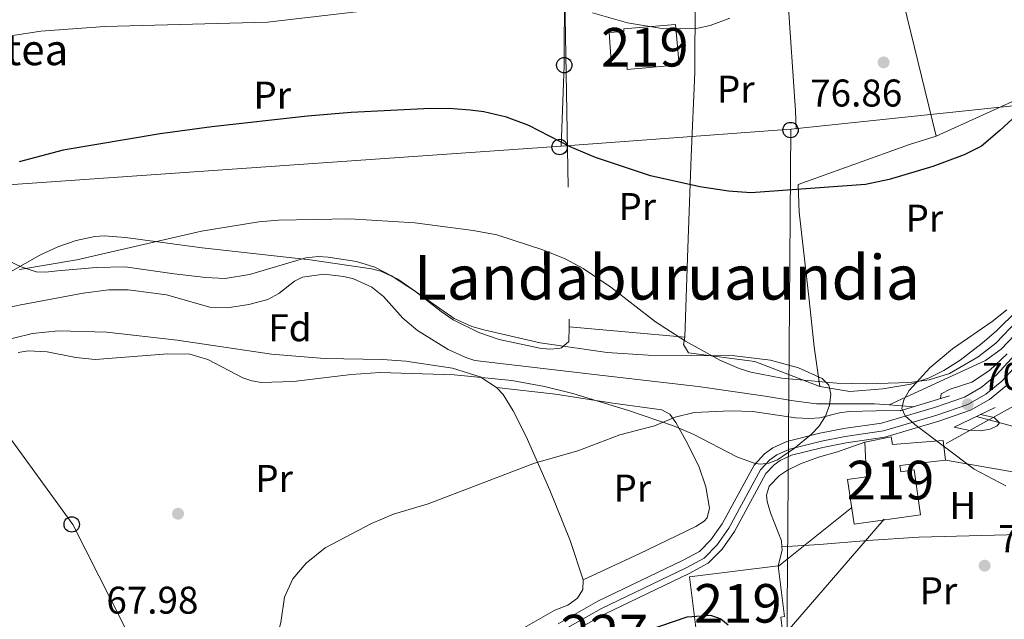
# Model space of a CAD drawing. Extents: x 606577 to 613415, y 789627 to 794364.
# Drawn here: x 608544 to 608799, y 793076 to 793231 of the extents above; entities that cross this region are included whole.
import ezdxf
from ezdxf.enums import TextEntityAlignment as Align

# ---------------------------------------------------------------- set-up
doc = ezdxf.new("R2010")
doc.units = 0
doc.header["$MEASUREMENT"] = 0
for name, pattern in [('DGN Style 2', [85.52197, 51.313182, -34.208788]), ('DGN Style 3', [119.730758, 85.52197, -34.208788]), ('DGN Style 4', [136.92067397, 68.417576, -34.208788, 0.08552197, -34.208788]), ('DGN Style 7', [171.04394, 76.969773, -34.208788, 25.656591, -34.208788])]:
    doc.linetypes.add(name, pattern=pattern)
for name, color, linetype in [('Nivel 11', 7, 'Continuous'), ('Nivel 15', 7, 'Continuous'), ('Nivel 17', 7, 'Continuous'), ('Nivel 20', 7, 'Continuous'), ('Nivel 21', 7, 'Continuous'), ('Nivel 23', 7, 'Continuous'), ('Nivel 32', 7, 'Continuous'), ('Nivel 33', 7, 'Continuous'), ('Nivel 35', 7, 'Continuous'), ('Nivel 36', 7, 'Continuous'), ('Nivel 37', 7, 'Continuous'), ('Nivel 4', 7, 'Continuous'), ('Nivel 41', 7, 'Continuous'), ('Nivel 44', 7, 'Continuous'), ('Nivel 45', 7, 'Continuous'), ('Nivel 48', 7, 'Continuous'), ('Nivel 5', 7, 'Continuous'), ('Nivel 52', 7, 'Continuous'), ('Nivel 54', 7, 'Continuous'), ('Nivel 57', 7, 'Continuous'), ('Nivel 7', 7, 'Continuous')]:
    doc.layers.add(name, color=color, linetype=linetype)
doc.styles.add('Style-arial', font='arial.shx', dxfattribs={"bigfont": 'arialbig.shx'})
doc.styles.add('Style-arialn', font='arialn.shx', dxfattribs={"bigfont": 'arialnbig.shx'})
doc.styles.add('Style-times', font='times.shx', dxfattribs={"bigfont": 'timesbig.shx'})

# ---------------------------------------------------------------- blocks, each defined once
blk = doc.blocks.new('5PERFI')
at = {"layer": 'Nivel 17', "linetype": 'Continuous', "lineweight": 0}
h = blk.add_hatch(color=7, dxfattribs=at)
edge = h.paths.add_edge_path()
edge.add_arc((1.001171767711639e-08, 1.001171767711639e-08), 1.559999999766158, 315.0000000018422, 675.0000000018422)
blk = doc.blocks.new('5PTT')
at = {"layer": 'Nivel 33', "color": 7, "linetype": 'Continuous', "lineweight": 30}
blk.add_circle((0.0002382681705057621, 0.0004306398332118988, -2.66718848962455e-05), 1.995000006667076, dxfattribs=at)
blk = doc.blocks.new('5PATER')
at = {"layer": 'Nivel 7', "linetype": 'Continuous', "lineweight": 0}
h = blk.add_hatch(color=53, dxfattribs=at)
edge = h.paths.add_edge_path()
edge.add_ellipse((1.001171767711639e-08, 1.001171767711639e-08), major_axis=(-1.095731441799903, -1.110710699311855), ratio=0.9994222409660317, start_angle=0, end_angle=360)

msp = doc.modelspace()

# ---------------------------------------------------------------- linework, layer by layer
at = {"layer": 'Nivel 11', "color": 142, "linetype": 'Continuous', "lineweight": 13, "extrusion": (-0.01677727615854997, 0.00125180295795992, 0.9998584679813711), "elevation": -9151.328532086538, "flags": 128}
msp.add_lwpolyline([(-836228.7842545265, 547997.7233167051), (-836228.7842545267, 547991.2444429602)], dxfattribs=at)
at = {"layer": 'Nivel 11', "color": 142, "linetype": 'Continuous', "lineweight": 13}
msp.add_polyline3d([(608769.0009999999, 793131.155, 69.32300000000001), (608765.2390000001, 793131.436, 69.26), (608750.216, 793131.4210000001, 69.26), (608744.2649999999, 793132.169, 69.26), (608736.8670000001, 793133.389, 69.159), (608719.5490000001, 793135.865, 68.558), (608694.8019999999, 793138.7930000001, 67.752), (608661.693, 793142.645, 67.709), (608659.3289999999, 793143.392, 67.709), (608654.784, 793145.5320000001, 67.709), (608646.818, 793150.4280000001, 67.709), (608643.0190000001, 793153.629, 67.709), (608637.956, 793159.227, 67.709), (608634.9780000001, 793161.608, 67.709), (608630.257, 793163.7660000001, 67.56400000000001), (608627.7039999999, 793164.4380000001, 67.421), (608622.517, 793164.9709999999, 67.112), (608617.0260000001, 793164.2720000001, 66.933), (608614.9040000001, 793163.2339999999, 66.933), (608610.895, 793159.9839999999, 66.933), (608608.057, 793158.453, 66.933), (608603.132, 793157.142, 66.933), (608598.1200000001, 793156.3330000001, 66.933), (608593.02, 793156.433, 66.933), (608581.804, 793159.6869999999, 66.933), (608571.8189999999, 793160.9140000001, 66.933), (608566.824, 793160.949, 66.933), (608560.1599999999, 793160.0900000001, 66.787), (608543.987, 793157.0549999999, 66.152), (608539.1329999999, 793156.004, 66.226)], dxfattribs=at)
at = {"layer": 'Nivel 11', "color": 142, "linetype": 'DGN Style 3', "lineweight": 13}
for points in [[(608803.1910000001, 793151.0120000001, 69.608), (608797.9920000001, 793145.5619999999, 68.527), (608794, 793142.6640000001, 68.141), (608769.0009999999, 793131.155, 69.32300000000001)], [(608941.5190000001, 793098.8570000001, 73.59400000000001), (608937.196, 793102.9210000001, 73.309), (608935.1300000001, 793104.2180000001, 73.18900000000001), (608926.936, 793106.885, 72.736), (608919.6030000001, 793108.4029999999, 72.416), (608908.2609999999, 793109.548, 72.362), (608895.7919999999, 793110.379, 72.362), (608888.5660000001, 793110.591, 72.362), (608868.565, 793110.216, 72.362), (608857.263, 793111.149, 72.362), (608849.862, 793112.4340000001, 72.362), (608834.416, 793116.5020000001, 72.20100000000001), (608814.865, 793121.8090000001, 71.474), (608791.639, 793128.158, 70.148)]]:
    msp.add_polyline3d(points, dxfattribs=at)
at = {"layer": 'Nivel 15', "color": 1, "linetype": 'Continuous', "lineweight": 13}
for points in [[(608696.4439999999, 793227.6359999999, 82.071), (608697.091, 793218.916, 82.071), (608701.0390000001, 793219.2080000001, 82.239), (608701.1370000001, 793218.0719999999, 83.622), (608714.56, 793219.2180000001, 83.622), (608713.663, 793229.719, 83.816), (608700.24, 793228.5730000001, 83.816), (608700.2949999999, 793227.9210000001, 82.234), (608696.4439999999, 793227.6359999999, 82.071)], [(608783.6340000001, 793116.788, 75.667), (608771.756, 793115.4550000001, 76.152), (608772.0090000001, 793113.81, 75.909), (608775.4639999999, 793114.308, 81.877), (608777.139, 793102.679, 81.877), (608759.9299999999, 793100.199, 83.428), (608758.2550000001, 793111.828, 83.428), (608763.101, 793112.5260000001, 74.69800000000001), (608762.7450000001, 793121.453, 74.21300000000001)], [(608762.7450000001, 793121.453, 74.21300000000001), (608769.558, 793122.8400000001, 74.455), (608769.912, 793120.8640000001, 74.69800000000001), (608782.99, 793121.9340000001, 74.94), (608783.6340000001, 793116.788, 75.667)], [(608741.389, 793072.4750000001, 76.632), (608720.5120000001, 793069.791, 76.82600000000001), (608720.024, 793073.581, 76.82600000000001), (608718.9010000001, 793073.442, 81.878), (608717.2690000001, 793086.621, 81.49), (608740.227, 793089.4639999999, 81.102)], [(608740.227, 793089.4639999999, 81.102), (608741.8589999999, 793076.2849999999, 81.49), (608740.9140000001, 793076.1670000001, 76.632), (608741.389, 793072.4750000001, 76.632)]]:
    msp.add_polyline3d(points, dxfattribs=at)
at = {"layer": 'Nivel 20', "color": 7, "linetype": 'DGN Style 2', "lineweight": 0, "extrusion": (-0.5104573161437772, -0.113167634820826, 0.8524238469355208), "elevation": -400438.0477600739, "flags": 128}
msp.add_lwpolyline([(-642691.8527258098, 653004.0771560282), (-642645.8179047744, 652995.9123122308), (-642627.0425825003, 652991.8595354666)], dxfattribs=at)
at = {"layer": 'Nivel 20', "color": 7, "linetype": 'DGN Style 2', "lineweight": 0, "extrusion": (0.9497134344976914, -0.02592625067217399, 0.3120452240632484), "elevation": 557535.6824757322, "flags": 128}
msp.add_lwpolyline([(809553.7272821616, -183035.3262831031), (809501.8579567561, -183042.7236541897), (809466.3323067825, -183046.5496991384)], dxfattribs=at)
at = {"layer": 'Nivel 20', "color": 7, "linetype": 'DGN Style 2', "lineweight": 0, "extrusion": (-0.02405297529225756, 0.002179775805597982, 0.9997083089366755), "elevation": -12842.02421779825, "flags": 128}
msp.add_lwpolyline([(-844850.7427587293, 534462.4632307186), (-844850.742758729, 534492.5648267728)], dxfattribs=at)
at = {"layer": 'Nivel 20', "color": 7, "linetype": 'DGN Style 2', "lineweight": 0, "extrusion": (0.00693645838687044, 0.04048510667122306, 0.9991560647280618), "elevation": 36404.91670572407, "flags": 128}
msp.add_lwpolyline([(-466104.2846408498, -883783.477785425), (-466125.951828415, -883783.477785425), (-466129.5817248086, -883768.4078035345)], dxfattribs=at)
at = {"layer": 'Nivel 20', "color": 7, "linetype": 'DGN Style 2', "lineweight": 0}
for points in [[(608716.04, 793148.646, 70.542), (608716.868, 793171.709, 72.723), (608717.6769999999, 793195.466, 76.843), (608718.6410000001, 793217.2420000001, 78.782), (608718.781, 793240.087, 80.96300000000001), (608718.2280000001, 793255.8829999999, 82.66)], [(608745.406, 793188.212, 74.766), (608745.6640000001, 793181.1000000001, 73.977), (608748.3030000001, 793158.335, 71.311), (608749.5460000001, 793146.156, 70.584), (608751.0320000001, 793135.871, 70.34100000000001)]]:
    msp.add_polyline3d(points, dxfattribs=at)
at = {"layer": 'Nivel 21', "color": 1, "linetype": 'DGN Style 2', "lineweight": 0, "flags": 128}
for points, elevation in [([(608771.848, 793129.56), (608784.645, 793133.5020000001)], 70.232), ([(608785.8729999999, 793125.395), (608796.45, 793130.4639999999)], 70.62)]:
    msp.add_lwpolyline(points, dxfattribs=dict(at, elevation=elevation))
at = {"layer": 'Nivel 21', "color": 7, "linetype": 'Continuous', "lineweight": 13}
for points in [[(608683.2150000001, 793074.4240000001, 73.453), (608693.5360000001, 793080.2609999999, 73.386), (608715.4750000001, 793090.8030000001, 73.773), (608719.841, 793093.1510000001, 73.56), (608722.8489999999, 793096.1740000001, 73.152), (608725.703, 793100.3030000001, 72.879), (608734.0109999999, 793115.561, 71.558), (608736.7390000001, 793118.4340000001, 71.245), (608738.888, 793119.973, 71.071), (608742.486, 793121.6300000001, 70.873), (608751.044, 793123.774, 70.69200000000001), (608757.2690000001, 793125.021, 70.584), (608767.067, 793126.439, 70.437), (608780.7420000001, 793130.4850000001, 70.437), (608788.4979999999, 793133.172, 70.522), (608792.872, 793135.6470000001, 71.016), (608796.771, 793138.8319999999, 71.521), (608813.943, 793157.5320000001, 72.072)], [(608685.243, 793071.267, 73.453), (608695.271, 793076.9380000001, 73.386), (608717.1740000001, 793087.463, 73.773), (608722.104, 793090.1140000001, 73.56), (608725.74, 793093.7679999999, 73.152), (608728.8970000001, 793098.3360000001, 72.879), (608737.065, 793113.338, 71.558), (608739.209, 793115.5959999999, 71.245), (608740.7790000001, 793116.719, 71.071), (608743.7350000001, 793118.081, 70.873), (608751.8670000001, 793120.118, 70.69200000000001), (608757.905, 793121.328, 70.584), (608767.8700000001, 793122.77, 70.437), (608781.8870000001, 793126.9170000001, 70.437), (608790.0460000001, 793129.743, 70.522), (608794.994, 793132.5430000001, 71.016), (608799.348, 793136.1000000001, 71.521)]]:
    msp.add_polyline3d(points, dxfattribs=at)
at = {"layer": 'Nivel 23', "color": 7, "linetype": 'DGN Style 4', "lineweight": 0}
msp.add_polyline3d([(608684.337, 793072.6769999999, 73.453), (608694.496, 793078.422, 73.386), (608716.415, 793088.9539999999, 73.773), (608721.0930000001, 793091.47, 73.56), (608724.449, 793094.8430000001, 73.152), (608727.47, 793099.2139999999, 72.879), (608735.7010000001, 793114.3300000001, 71.558), (608738.1059999999, 793116.8630000001, 71.245), (608739.9340000001, 793118.172, 71.071), (608743.1769999999, 793119.666, 70.873), (608751.4990000001, 793121.7509999999, 70.69200000000001), (608757.621, 793122.977, 70.584), (608767.5109999999, 793124.408, 70.437), (608781.375, 793128.51, 70.437), (608789.354, 793131.274, 70.522), (608794.0460000001, 793133.929, 71.016), (608798.1969999999, 793137.3200000001, 71.521), (608815.5590000001, 793156.227, 72.072)], dxfattribs=at)
at = {"layer": 'Nivel 32', "color": 6, "linetype": 'DGN Style 7', "lineweight": 0, "extrusion": (-0.05471848106870401, -0.03028803227248609, 0.9980423452592555), "elevation": -57263.41688988292, "flags": 128}
msp.add_lwpolyline([(-399085.4380550401, 914937.4903476485), (-399085.4380550401, 914976.0245743697)], dxfattribs=at)
at = {"layer": 'Nivel 32', "color": 6, "linetype": 'DGN Style 7', "lineweight": 0, "extrusion": (0.008634037026705165, 0.006921797993884806, 0.9999387691839704), "elevation": 10818.97335174861, "flags": 128}
msp.add_lwpolyline([(608717.0262249003, 793033.4381060258), (608735.9928405767, 793048.6424702606)], dxfattribs=at)
at = {"layer": 'Nivel 32', "color": 6, "linetype": 'DGN Style 7', "lineweight": 0, "extrusion": (0.1161535514218388, 0.1342180718839748, 0.9841208572486625), "elevation": 177230.8419141094, "flags": 128}
msp.add_lwpolyline([(58670.14203114971, -982142.7494474908), (58670.14203114971, -982219.5495835976)], dxfattribs=at)
at = {"layer": 'Nivel 33', "color": 7, "linetype": 'Continuous', "lineweight": 0, "extrusion": (0.9209068501326412, -0.08572720262612182, 0.3802386357390277), "elevation": 492571.107257174, "flags": 128}
msp.add_lwpolyline([(846201.9903073797, -202424.1225487096), (846222.945572214, -202421.0313650012), (846242.704175109, -202416.4502718315)], dxfattribs=at)
at = {"layer": 'Nivel 33', "color": 7, "linetype": 'Continuous', "lineweight": 0, "extrusion": (-0.02627702633212488, -0.001943452013097571, 0.999652810170318), "elevation": -17461.13539124415, "flags": 128}
msp.add_lwpolyline([(-746141.8818511118, 665361.8709883045), (-746141.8818511118, 665302.2098211267)], dxfattribs=at)
at = {"layer": 'Nivel 33', "color": 7, "linetype": 'Continuous', "lineweight": 0, "extrusion": (0.4971241247181242, 0.2843395777029908, 0.8197674116326676), "elevation": 528093.3933787043, "flags": 128}
msp.add_lwpolyline([(386254.3605498538, -755801.6642235811), (386299.1972945087, -755804.5016771508), (386399.5899373742, -755791.0180977881)], dxfattribs=at)
at = {"layer": 'Nivel 33', "color": 7, "linetype": 'Continuous', "lineweight": 0}
for points in [[(608684.05, 793198.179, 74.84), (608356.7209999999, 793175.3160000001, 70.791), (608235.034, 793202.585, 70.151), (608149.2679999999, 793207.2050000001, 63.746), (608064.317, 793212.7069999999, 58.28), (607956.2679999999, 793228.3090000001, 56.852), (607894.6740000001, 793230.507, 56.31)], [(609151.1059999999, 793171.1370000001, 83.279), (609006.1710000001, 793225.6869999999, 82.669), (608845.6100000001, 793212.0420000001, 77.607), (608801.9610000001, 793208.74, 75.171), (608743.5279999999, 793202.578, 76.412)], [(608743.5279999999, 793202.578, 76.412), (608742.46, 793066.6170000001, 74.761), (608970.8260000001, 792899.0989999999, 141.045), (609027.686, 792833.652, 136.6), (609061.6680000001, 792819.135, 136.852), (609096.0519999999, 792804.4299999999, 137.228), (609129.5519999999, 792791.378, 137.851), (609135.8840000001, 792789.4709999999, 137.999)]]:
    msp.add_polyline3d(points, dxfattribs=at)
at = {"layer": 'Nivel 35', "color": 92, "linetype": 'DGN Style 3', "lineweight": 0}
for points in [[(608517.426, 793130.2450000001, 72.138), (608517.49, 793132.0490000001, 72.138), (608518.348, 793139.452, 72.138), (608519.462, 793144.348, 72.138), (608521.412, 793148.7550000001, 72.177), (608522.736, 793150.909, 72.287), (608527.601, 793156.493, 72.893), (608531.4610000001, 793159.6440000001, 73.384), (608535.6980000001, 793162.487, 73.809), (608548.95, 793169.8999999999, 74.077), (608553.642, 793172.0819999999, 74.077), (608558.375, 793173.7690000001, 74.077), (608563.173, 793174.7679999999, 74.077), (608565.604, 793174.949, 74.077), (608571.1740000001, 793174.5490000001, 74.077), (608590.9990000001, 793171.8470000001, 74.077), (608619.014, 793168.763, 74.077), (608634.8800000001, 793166.398, 74.077), (608637.2779999999, 793165.7890000001, 74.113), (608641.75, 793163.753, 74.367), (608656.294, 793153.541, 75.839), (608660.852, 793151.48, 76.011), (608663.9580000001, 793150.5959999999, 76.015), (608678.622, 793147.2350000001, 76.015)], [(608799.2, 793110.1810000001, 79.46000000000001), (608791.023, 793114.49, 79.46000000000001), (608775.648, 793126.0279999999, 79.46000000000001), (608773.1499999999, 793128.2779999999, 79.46000000000001), (608772.2949999999, 793130.19, 79.46000000000001), (608772.78, 793132.4569999999, 79.46000000000001), (608774.209, 793134.898, 79.46000000000001), (608779.5449999999, 793140.7749999999, 79.46000000000001), (608785.4169999999, 793145.673, 79.656), (608795.6570000001, 793152.7180000001, 80.58), (608799.5430000001, 793155.7490000001, 81.036)], [(608678.622, 793147.2350000001, 76.015), (608695.923, 793144.712, 76.015), (608706.5490000001, 793143.9990000001, 76.015), (608729.06, 793143.8300000001, 76.015), (608738.3019999999, 793142.753, 76.015), (608745.5490000001, 793140.73, 76.015), (608751.686, 793137.9680000001, 76.015), (608753.352, 793136.281, 76.144), (608753.925, 793133.8900000001, 76.473), (608753.5760000001, 793131.1030000001, 76.911), (608752.477, 793128.2250000001, 77.366), (608750.8, 793125.5630000001, 77.747), (608748.9199999999, 793123.5889999999, 77.95400000000001), (608744.4950000001, 793119.8900000001, 78.035), (608740.0490000001, 793116.929, 77.936), (608737.814, 793116.064, 77.896), (608735.5700000001, 793115.791, 77.905), (608734.0430000001, 793116.0120000001, 77.95400000000001), (608729.538, 793117.6429999999, 78.313), (608718.2720000001, 793123.53, 79.645), (608713.108, 793125.74, 79.893), (608701.4720000001, 793129.676, 79.411), (608687.071, 793134.0930000001, 78.337), (608679.7, 793135.8999999999, 77.998), (608671.267, 793137.4280000001, 77.95400000000001), (608656.315, 793138.8840000001, 77.95400000000001), (608637.1300000001, 793139.5390000001, 77.95400000000001), (608629.652, 793139.0349999999, 77.95400000000001), (608614.6939999999, 793137.233, 77.95400000000001), (608606.328, 793136.979, 77.95400000000001), (608603.8899999999, 793137.342, 77.898), (608601.5419999999, 793138.1359999999, 77.745), (608592.4920000001, 793142.892, 76.626), (608587.7760000001, 793144.3119999999, 76.07900000000001), (608582.084, 793144.3589999999, 75.605), (608563.2579999999, 793142.895, 74.077), (608558.29, 793143.4029999999, 73.542), (608550.851, 793144.9140000001, 72.611), (608545.9029999999, 793145.1599999999, 72.202), (608543.344, 793144.7069999999, 72.138)]]:
    msp.add_polyline3d(points, dxfattribs=at)
at = {"layer": 'Nivel 36', "color": 92, "linetype": 'Continuous', "lineweight": 0, "extrusion": (0.03302195232494185, 0.01497115800200378, 0.9993424913875765), "elevation": 32054.14201497754, "flags": 128}
msp.add_lwpolyline([(471047.841514728, -881441.5294100144), (471047.8415147279, -881401.4270357704)], dxfattribs=at)
at = {"layer": 'Nivel 36', "color": 92, "linetype": 'Continuous', "lineweight": 0, "extrusion": (0.1954412655550737, -0.6164811714326471, 0.7627277869510606), "elevation": -369954.4636795846, "flags": 128}
msp.add_lwpolyline([(820025.0315937414, 436434.0213135639), (820017.80468728, 436434.0213135639), (819987.11187104, 436432.5214364843)], dxfattribs=at)
at = {"layer": 'Nivel 36', "color": 92, "linetype": 'Continuous', "lineweight": 0, "extrusion": (0.02329173061982396, 0.05433751564148718, 0.9982509352255298), "elevation": 57346.47901340635, "flags": 128}
msp.add_lwpolyline([(-247043.6892881114, -967076.1935872757), (-247043.1011597533, -967080.3039326423), (-247042.6960295076, -967081.0651077102)], dxfattribs=at)
at = {"layer": 'Nivel 36', "color": 92, "linetype": 'Continuous', "lineweight": 0}
for points in [[(608759.1869999999, 793289.905, 81.246), (608763.5149999999, 793277.5160000001, 80.761), (608764.8840000001, 793272.7309999999, 80.45400000000001), (608767.544, 793258.01, 78.953), (608771.754, 793239.3640000001, 77.551), (608781.2069999999, 793200.7620000001, 75.914)], [(608751.0320000001, 793135.871, 70.34100000000001), (608758.8019999999, 793134.5989999999, 70.34100000000001), (608767.3459999999, 793135.2990000001, 70.394), (608774.6229999999, 793136.53, 70.59700000000001), (608779.3430000001, 793138.176, 70.559), (608783.1640000001, 793140.087, 70.683), (608787.369, 793142.743, 70.96900000000001), (608793.081, 793147.0900000001, 71.134), (608796.851, 793150.351, 71.191), (608802.1510000001, 793155.619, 71.669), (608805.318, 793159.463, 72.046), (608806.9880000001, 793162.003, 72.28), (608811.6370000001, 793170.8200000001, 73.055), (608816.844, 793182.173, 73.921), (608819.0249999999, 793187.963, 74.005), (608820.02, 793192.368, 73.977), (608820.31, 793199.865, 74.153), (608819.69, 793209.074, 74.678), (608818.69, 793214.5260000001, 74.82000000000001), (608817.7069999999, 793217.31, 74.908)], [(608686.0700000001, 793151.362, 70.096), (608685.979, 793147.585, 69.126), (608684.121, 793145.895, 69.125), (608683.45, 793145.7250000001, 69.126), (608680.9550000001, 793145.5619999999, 68.908), (608678.462, 793145.8189999999, 68.684), (608667.9310000001, 793148.0719999999, 68.668), (608662.723, 793149.8630000001, 68.45700000000001), (608656.0530000001, 793153.189, 67.659), (608652.979, 793155.2960000001, 67.816), (608646.2820000001, 793160.5490000001, 68.641), (608640.067, 793164.581, 69.741), (608635.7749999999, 793166.8019999999, 70.096), (608630.986, 793168.3219999999, 69.905), (608623.676, 793169.412, 69.438), (608621.163, 793169.5590000001, 69.253), (608617.8289999999, 793169.267, 69.126), (608603.3119999999, 793164.885, 69.126), (608596.929, 793163.9010000001, 69.126), (608591.9510000001, 793164.1400000001, 69.126), (608583.7860000001, 793165.1130000001, 69.126), (608571.023, 793166.932, 70.096), (608563.538, 793166.7650000001, 69.82900000000001), (608553.548, 793165.851, 69.46300000000001), (608550.406, 793165.5460000001, 69.611), (608547.9680000001, 793165.648, 70.173), (608544.102, 793166.872, 71.061), (608537.4950000001, 793170.06, 72.502)], [(608521.9169999999, 793099.3740000001, 66.056), (608522.092, 793107.1240000001, 65.28), (608522.538, 793109.544, 65.132), (608525.0279999999, 793115.55, 65.28), (608527.5560000001, 793124.362, 65.668), (608529.051, 793134.246, 65.668), (608529.912, 793137.523, 65.668), (608530.905, 793139.787, 65.668), (608532.986, 793142.79, 65.668), (608534.8640000001, 793144.6440000001, 65.705), (608539.078, 793147.2920000001, 65.916), (608542.1599999999, 793148.416, 66.056), (608547.068, 793149.622, 66.225), (608553.8230000001, 793150.3389999999, 66.444), (608566.321, 793150.007, 66.426), (608584.5050000001, 793147.8729999999, 67.176), (608609.0009999999, 793144.244, 67.628), (608622.7490000001, 793143.179, 67.607), (608637.7420000001, 793142.895, 67.958), (608643.8189999999, 793142.4269999999, 68.232), (608655.8500000001, 793140.6410000001, 68.806), (608663.007, 793138.3740000001, 68.77), (608667.271, 793135.621, 69.183)], [(608751.0320000001, 793135.871, 70.09700000000001), (608734.1950000001, 793142.3670000001, 70.581), (608717.0160000001, 793144.628, 70.581), (608715.7579999999, 793146.743, 70.089), (608716.04, 793148.646, 70.581)], [(608667.271, 793135.621, 69.183), (608682.5819999999, 793133.916, 68.262), (608697.4010000001, 793131.6000000001, 69.115), (608710.1370000001, 793129.898, 69.57000000000001), (608712.202, 793128.699, 69.767), (608713.7, 793126.574, 70.075), (608716.331, 793121.9029999999, 70.471), (608719.6740000001, 793115.2250000001, 70.70100000000001), (608721.4780000001, 793109.915, 71.304), (608722.4240000001, 793104.378, 71.509), (608721.8400000001, 793101.8589999999, 71.509), (608721.094, 793101.0160000001, 71.509), (608718.8970000001, 793099.6440000001, 71.509), (608704.206, 793092.5449999999, 71.55), (608689.744, 793085.807, 71.283)], [(608667.271, 793135.621, 69.183), (608669.0020000001, 793133.8, 69.418), (608671.575, 793129.622, 69.602), (608674.993, 793122.946, 69.765), (608681.0689999999, 793109.0619999999, 70.102), (608686.3389999999, 793095.994, 70.535), (608689.744, 793085.807, 71.283)], [(608741.23, 793094.325, 73.19500000000001), (608741.0989999999, 793095.8900000001, 73.114), (608738.2350000001, 793103.1410000001, 72.76), (608737.378, 793106.145, 72.755), (608737.22, 793107.7490000001, 72.755), (608737.963, 793110.085, 72.755), (608740.5989999999, 793112.8659999999, 72.856), (608742.6340000001, 793114.212, 72.994), (608746.057, 793115.835, 72.922), (608750.7069999999, 793117.632, 72.759), (608755.666, 793119.004, 72.694), (608762.7450000001, 793121.453, 71.786)], [(608806.0249999999, 793097.675, 73.24), (608776.6799999999, 793096.852, 73.511), (608763.4510000001, 793096.0460000001, 73.519), (608750.993, 793094.9580000001, 73.883), (608741.23, 793094.325, 73.24)], [(608689.744, 793085.807, 71.283), (608689.6710000001, 793083.311, 71.47), (608688.277, 793081.0349999999, 71.662), (608685.7550000001, 793079.243, 71.872), (608682.415, 793077.956, 72.26), (608666.629, 793068.9439999999, 72.26)]]:
    msp.add_polyline3d(points, dxfattribs=at)
at = {"layer": 'Nivel 4', "color": 30, "linetype": 'Continuous', "lineweight": 30, "elevation": 75, "flags": 128}
for points in [[(608807.335, 793211.1400000001), (608797.7220000001, 793202.1950000001), (608792.9410000001, 793198.1980000001), (608788.4439999999, 793195.9369999999), (608780.3330000001, 793192.943), (608769.004, 793189.544), (608762.8999999999, 793188.2150000001), (608733.145, 793186.087), (608727.402, 793186.523), (608719.9450000001, 793187.618), (608707.1410000001, 793190.503), (608692.963, 793195.2650000001), (608686.3630000001, 793198.0390000001), (608675.6880000001, 793203.49), (608669.872, 793205.666), (608663.9680000001, 793207.03), (608660.4909999999, 793207.463), (608656.0449999999, 793207.882), (608650.2150000001, 793207.902), (608629.6170000001, 793206.8829999999), (608618.2820000001, 793205.9199999999), (608593.527, 793203.1780000001), (608580.1669999999, 793201.388), (608555.017, 793197.0959999999), (608543.5800000001, 793194.115)], [(608706.3090000001, 793072.656), (608716.6680000001, 793076.185), (608722.696, 793076.699), (608725.3729999999, 793075.712), (608727.29, 793074.1240000001)]]:
    msp.add_lwpolyline(points, dxfattribs=at)
at = {"layer": 'Nivel 5', "color": 30, "linetype": 'Continuous', "lineweight": 0, "flags": 128}
for points, elevation in [([(608673.771, 793235.5560000001), (608667.7749999999, 793235.8530000001), (608659.662, 793235.4809999999), (608637.6910000001, 793233.7220000001), (608607.902, 793230.3360000001), (608565.814, 793229.182), (608549.189, 793227.9890000001), (608538.5090000001, 793226.3160000001)], 80), ([(608727.7280000001, 793231.324), (608722.672, 793229.4469999999), (608719.402, 793228.7309999999), (608710.631, 793228.592), (608701.21, 793230.095), (608692.1270000001, 793232.75)], 80), ([(608543.7050000001, 793166.2479999999), (608558.5760000001, 793168.757), (608590.8700000001, 793176.1059999999), (608605.675, 793178.5420000001), (608610.7660000001, 793178.9990000001), (608629.288, 793179.378), (608646.0700000001, 793178.327)], 70), ([(608646.0700000001, 793178.327), (608661.189, 793176.3330000001), (608667.3659999999, 793175.156), (608679.244, 793171.2790000001), (608685.0900000001, 793168.9480000001), (608689.7579999999, 793166.5020000001), (608696.905, 793161.6059999999), (608708.4480000001, 793152.6699999999), (608716.2779999999, 793147.6540000001), (608725.098, 793142.76), (608730.1100000001, 793140.5549999999), (608733.19, 793139.619), (608741.23, 793138.087), (608755.467, 793136.81), (608763.229, 793136.571), (608774.311, 793136.9340000001), (608779.3929999999, 793137.652), (608784.625, 793139.2450000001), (608792.0830000001, 793143.587), (608796.6159999999, 793147.101), (608802.2790000001, 793152.9909999999)], 70), ([(608799.6100000001, 793144.375), (608795.0490000001, 793140.027), (608790.436, 793137.0220000001), (608784.8260000001, 793135.2050000001), (608782.5160000001, 793134.0449999999), (608782.314, 793132.784)], 70), ([(608614.5220000001, 793086.067), (608617.95, 793090.1259999999), (608622.8430000001, 793094.1200000001), (608634.8840000001, 793100.4480000001), (608640.5959999999, 793102.798), (608649.547, 793105.5420000001), (608677.131, 793116.0290000001), (608688.337, 793119.2660000001), (608699.2050000001, 793123.378), (608708.219, 793125.754), (608713.5900000001, 793127.943), (608718.459, 793129.189), (608727.8700000001, 793129.615), (608733.7069999999, 793129.4180000001), (608744.7390000001, 793127.808), (608748.334, 793127.6300000001), (608751.0860000001, 793127.817), (608756.166, 793129.094), (608758.6470000001, 793129.4040000001), (608772.6200000001, 793129.798)], 70), ([(608792.693, 793128.663), (608796.23, 793127.878), (608797.571, 793126.5109999999), (608796.969, 793125.712), (608795.2239999999, 793124.8289999999), (608792.76, 793124.3929999999), (608789.4510000001, 793124.612), (608785.8729999999, 793125.395)], 70), ([(608541.912, 793012.656), (608547.159, 793014.889), (608564.317, 793021.1599999999), (608570.0149999999, 793024.3970000001), (608573.9709999999, 793027.6840000001), (608577.3829999999, 793032.156), (608578.815, 793034.852), (608582.3189999999, 793045.209), (608586.1780000001, 793053.2760000001), (608589.676, 793057.395), (608591.9680000001, 793059.179), (608605.0530000001, 793065.854), (608607.8, 793067.872), (608609.56, 793069.99), (608610.702, 793072.212), (608611.4110000001, 793074.7309999999), (608612.3770000001, 793081.3060000001), (608614.5220000001, 793086.067)], 70)]:
    msp.add_lwpolyline(points, dxfattribs=dict(at, elevation=elevation))
at = {"layer": 'Nivel 52', "color": 1, "linetype": 'Continuous', "lineweight": 13}
for points in [[(608696.4439999999, 793227.6359999999, 82.071), (608697.091, 793218.916, 82.071), (608701.0390000001, 793219.2080000001, 82.239), (608701.1370000001, 793218.0719999999, 83.622), (608714.56, 793219.2180000001, 83.622), (608713.663, 793229.719, 83.816), (608700.24, 793228.5730000001, 83.816), (608700.2949999999, 793227.9210000001, 82.234)], [(608762.7450000001, 793121.453, 74.21300000000001), (608763.101, 793112.5260000001, 74.69800000000001), (608758.2550000001, 793111.828, 83.428), (608759.9299999999, 793100.199, 83.428), (608777.139, 793102.679, 81.877), (608775.4639999999, 793114.308, 81.877), (608772.0090000001, 793113.81, 75.909), (608771.756, 793115.4550000001, 76.152), (608783.6340000001, 793116.788, 75.667), (608782.99, 793121.9340000001, 74.94), (608769.912, 793120.8640000001, 74.69800000000001), (608769.558, 793122.8400000001, 74.455)], [(608741.389, 793072.4750000001, 76.632), (608740.9140000001, 793076.1670000001, 76.632), (608741.8589999999, 793076.2849999999, 81.49), (608740.227, 793089.4639999999, 81.102), (608717.2690000001, 793086.621, 81.49), (608718.9010000001, 793073.442, 81.878), (608720.024, 793073.581, 76.82600000000001), (608720.5120000001, 793069.791, 76.82600000000001)]]:
    msp.add_polyline3d(points, close=True, dxfattribs=at)
at = {"layer": 'Nivel 54', "color": 9, "linetype": 'Continuous', "lineweight": 0}
for points in [[(608813.943, 793157.5320000001, 72.072), (608796.771, 793138.8319999999, 71.521), (608792.872, 793135.6470000001, 71.016), (608788.4979999999, 793133.172, 70.522), (608780.7420000001, 793130.4850000001, 70.437), (608767.067, 793126.439, 70.437), (608757.2690000001, 793125.021, 70.584), (608751.044, 793123.774, 70.69200000000001), (608742.486, 793121.6300000001, 70.873), (608738.888, 793119.973, 71.071), (608736.7390000001, 793118.4340000001, 71.245), (608734.0109999999, 793115.561, 71.558), (608725.703, 793100.3030000001, 72.879), (608722.8489999999, 793096.1740000001, 73.152), (608719.841, 793093.1510000001, 73.56), (608715.4750000001, 793090.8030000001, 73.773), (608693.5360000001, 793080.2609999999, 73.386), (608683.2150000001, 793074.4240000001, 73.453)], [(608685.243, 793071.267, 73.453), (608695.271, 793076.9380000001, 73.386), (608717.1740000001, 793087.463, 73.773), (608722.104, 793090.1140000001, 73.56), (608725.74, 793093.7679999999, 73.152), (608728.8970000001, 793098.3360000001, 72.879), (608737.065, 793113.338, 71.558), (608739.209, 793115.5959999999, 71.245), (608740.7790000001, 793116.719, 71.071), (608743.7350000001, 793118.081, 70.873), (608751.8670000001, 793120.118, 70.69200000000001), (608757.905, 793121.328, 70.584), (608767.8700000001, 793122.77, 70.437), (608781.8870000001, 793126.9170000001, 70.437), (608790.0460000001, 793129.743, 70.522), (608794.994, 793132.5430000001, 71.016), (608799.348, 793136.1000000001, 71.521)]]:
    msp.add_polyline3d(points, dxfattribs=at)
at = {"layer": 'Nivel 57', "color": 92, "linetype": 'DGN Style 3', "lineweight": 0}
for points in [[(608543.344, 793144.7069999999, 72.138), (608545.9029999999, 793145.1599999999, 72.202), (608550.851, 793144.9140000001, 72.611), (608558.29, 793143.4029999999, 73.542), (608563.2579999999, 793142.895, 74.077), (608582.084, 793144.3589999999, 75.605), (608587.7760000001, 793144.3119999999, 76.07900000000001), (608592.4920000001, 793142.892, 76.626), (608601.5419999999, 793138.1359999999, 77.745), (608603.8899999999, 793137.342, 77.898), (608606.328, 793136.979, 77.95400000000001), (608614.6939999999, 793137.233, 77.95400000000001), (608629.652, 793139.0349999999, 77.95400000000001), (608637.1300000001, 793139.5390000001, 77.95400000000001), (608656.315, 793138.8840000001, 77.95400000000001), (608671.267, 793137.4280000001, 77.95400000000001), (608679.7, 793135.8999999999, 77.998), (608687.071, 793134.0930000001, 78.337), (608701.4720000001, 793129.676, 79.411), (608713.108, 793125.74, 79.893), (608718.2720000001, 793123.53, 79.645), (608729.538, 793117.6429999999, 78.313), (608734.0430000001, 793116.0120000001, 77.95400000000001), (608735.5700000001, 793115.791, 77.905), (608737.814, 793116.064, 77.896), (608740.0490000001, 793116.929, 77.936), (608744.4950000001, 793119.8900000001, 78.035), (608748.9199999999, 793123.5889999999, 77.95400000000001), (608750.8, 793125.5630000001, 77.747), (608752.477, 793128.2250000001, 77.366), (608753.5760000001, 793131.1030000001, 76.911), (608753.925, 793133.8900000001, 76.473), (608753.352, 793136.281, 76.144), (608751.686, 793137.9680000001, 76.015), (608745.5490000001, 793140.73, 76.015), (608738.3019999999, 793142.753, 76.015), (608729.06, 793143.8300000001, 76.015), (608706.5490000001, 793143.9990000001, 76.015), (608695.923, 793144.712, 76.015), (608678.622, 793147.2350000001, 76.015), (608663.9580000001, 793150.5959999999, 76.015), (608660.852, 793151.48, 76.011), (608656.294, 793153.541, 75.839), (608641.75, 793163.753, 74.367), (608637.2779999999, 793165.7890000001, 74.113), (608634.8800000001, 793166.398, 74.077), (608619.014, 793168.763, 74.077), (608590.9990000001, 793171.8470000001, 74.077), (608571.1740000001, 793174.5490000001, 74.077), (608565.604, 793174.949, 74.077), (608563.173, 793174.7679999999, 74.077), (608558.375, 793173.7690000001, 74.077), (608553.642, 793172.0819999999, 74.077), (608548.95, 793169.8999999999, 74.077), (608535.6980000001, 793162.487, 73.809)], [(608799.5430000001, 793155.7490000001, 81.036), (608795.6570000001, 793152.7180000001, 80.58), (608785.4169999999, 793145.673, 79.656), (608779.5449999999, 793140.7749999999, 79.46000000000001), (608774.209, 793134.898, 79.46000000000001), (608772.78, 793132.4569999999, 79.46000000000001), (608772.2949999999, 793130.19, 79.46000000000001), (608773.1499999999, 793128.2779999999, 79.46000000000001), (608775.648, 793126.0279999999, 79.46000000000001), (608791.023, 793114.49, 79.46000000000001), (608799.2, 793110.1810000001, 79.46000000000001)]]:
    msp.add_polyline3d(points, dxfattribs=at)

# ---------------------------------------------------------------- block references
at = {"layer": 'Nivel 17', "color": 7, "linetype": 'Continuous', "lineweight": 0}
msp.add_blockref('5PERFI', (608584.77, 793102.933, 68.211), dxfattribs=at)
at = {"layer": 'Nivel 33', "color": 7, "linetype": 'Continuous', "lineweight": 30}
for p in [(608684.8219999999, 793219.1529999999, 77.699), (608743.4610000001, 793202.3470000001, 76.393), (608683.6200000001, 793197.946, 74.771), (608557.209, 793100.1670000001, 67.075)]:
    msp.add_blockref('5PTT', p, dxfattribs=at)
at = {"layer": 'Nivel 7', "color": 53, "linetype": 'Continuous', "lineweight": 0}
for p in [(608767.571, 793219.878, 76.861), (608789.354, 793131.274, 70.522), (608793.744, 793089.48, 73.8)]:
    msp.add_blockref('5PATER', p, dxfattribs=at)

# ---------------------------------------------------------------- texts
at = {"layer": 'Nivel 37', "color": 92, "linetype": 'Continuous', "lineweight": 0}
for s, style, p in [('Pr', 'Style-arialn', (608729.2778385228, 793212.932001, 77.993)), ('Pr', 'Style-arialn', (608609.1708385227, 793211.396001, 76.268)), ('Pr', 'Style-arialn', (608703.7448385227, 793182.527001, 73.565)), ('Pr', 'Style-arialn', (608778.1218385226, 793179.5120009999, 73.977)), ('Fd', 'Style-arial', (608613.7649673102, 793151.1230009999, 67.305)), ('Pr', 'Style-arialn', (608609.6498385228, 793112.082001, 68.833)), ('Pr', 'Style-arialn', (608702.4588385227, 793109.5990009999, 70.708)), ('H', 'Style-arialn', (608788.0922170256, 793105.102001, 72.421)), ('Pr', 'Style-arialn', (608781.7738385226, 793082.9740009999, 74.08500000000001))]:
    msp.add_text(s, height=7.000002, dxfattribs=dict(at, style=style)).set_placement(p, align=Align.MIDDLE_CENTER)
at = {"layer": 'Nivel 41', "color": 7, "linetype": 'Continuous', "lineweight": 0, "style": 'Style-arial'}
for s, p in [('76.86', (608748.5490000001, 793208.4380000001, 76.861)), ('70.52', (608793.104, 793135.024, 70.522)), ('73.80', (608797.244, 793092.98, 73.8)), ('67.98', (608566.1910000001, 793077.0460000001, 67.984))]:
    msp.add_text(s, height=7.000002, dxfattribs=at).set_placement(p)
at = {"layer": 'Nivel 44', "color": 7, "linetype": 'Continuous', "lineweight": 0, "style": 'Style-arial'}
msp.add_text('Malaustea', height=7.999998000000001, dxfattribs=at).set_placement((608504.04, 793219.1540000001, 81.023))
at = {"layer": 'Nivel 45', "color": 7, "linetype": 'Continuous', "lineweight": 0, "style": 'Style-times'}
msp.add_text('Landaburuaundia', height=11.500002, dxfattribs=at).set_placement((608711.3972234367, 793164.1850009998, 71.57300000000001), align=Align.MIDDLE_CENTER)
at = {"layer": 'Nivel 48', "color": 1, "linetype": 'Continuous', "lineweight": 0, "style": 'Style-arialn'}
for p in [(608705.7156600079, 793223.800001, 79.229), (608769.3546600079, 793111.6580009998, 71.74), (608729.7906600079, 793079.716001, 74.554)]:
    msp.add_text('219', height=10.000002, dxfattribs=at).set_placement(p, align=Align.MIDDLE_CENTER)
at = {"layer": 'Nivel 48', "color": 7, "linetype": 'Continuous', "lineweight": 0, "style": 'Style-arialn'}
msp.add_text('227', height=10.000002, dxfattribs=at).set_placement((608695.248660008, 793071.7580009999, 75.294), align=Align.MIDDLE_CENTER)

doc.saveas('drawing.dxf')
